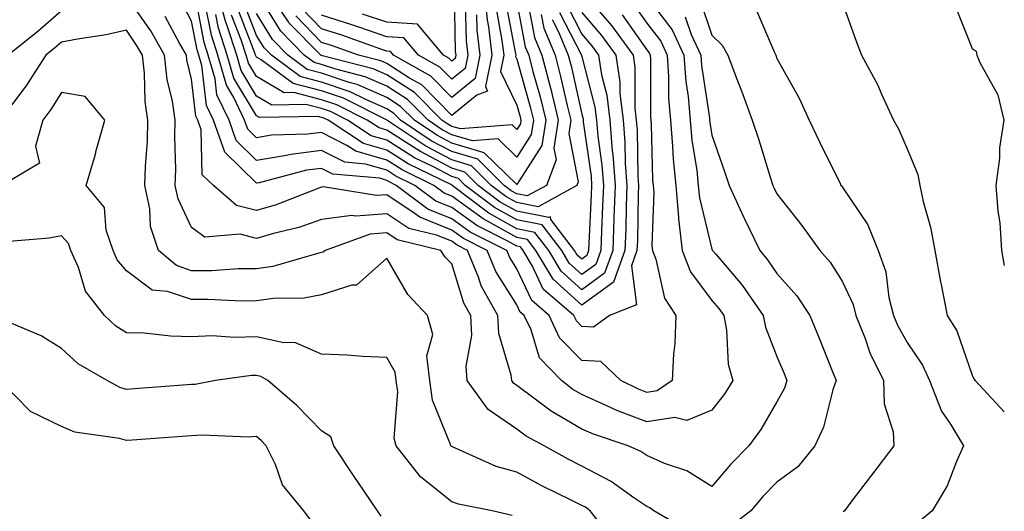
# Model space of a CAD drawing. Units: inches. Extents: x 971123 to 973763, y 7253018 to 7255658.
# Drawn here: x 973612 to 973763, y 7254362 to 7254437 of the extents above; entities that cross this region are included whole.
import ezdxf

# ---------------------------------------------------------------- set-up
doc = ezdxf.new("R2010")
doc.units = ezdxf.units.IN
doc.header["$MEASUREMENT"] = 0
doc.layers.add('Contour_97117253', color=7, linetype='Continuous', true_color=0x6d2694)

msp = doc.modelspace()

# ---------------------------------------------------------------- linework, layer by layer
at = {"layer": 'Contour_97117253'}
for points in [[(973763, 7254454.66, 3136), (973759.7, 7254453.57, 3136), (973758.05, 7254452.9, 3136), (973757.58, 7254452.39, 3136), (973757.24, 7254451.92, 3136), (973757.08, 7254450.95, 3136), (973754.79, 7254445.18, 3136), (973754.5, 7254441.92, 3136), (973755.48, 7254439.35, 3136), (973758.05, 7254432.93, 3136), (973758.67, 7254432.55, 3136), (973758.76, 7254431.92, 3136), (973759.27, 7254430.7, 3136), (973761.98, 7254425.85, 3136), (973762.95, 7254421.92, 3136), (973762.28, 7254417.69, 3136), (973762.24, 7254416.11, 3136), (973761.71, 7254411.92, 3136), (973762.01, 7254407.96, 3136), (973762.3, 7254406.17, 3136), (973762.55, 7254401.92, 3136), (973763, 7254399.6, 3136)], [(973708.05, 7254440.92, 3131), (973711.96, 7254435.83, 3131), (973713.73, 7254431.92, 3131), (973714.02, 7254427.89, 3131), (973714.38, 7254425.59, 3131), (973714.68, 7254421.92, 3131), (973714.95, 7254418.82, 3131), (973715.72, 7254414.25, 3131), (973715.95, 7254411.92, 3131), (973716.13, 7254410, 3131), (973718.05, 7254402.13, 3131), (973718.11, 7254401.98, 3131), (973718.15, 7254401.92, 3131), (973718.63, 7254401.34, 3131), (973722.7, 7254396.57, 3131), (973725.93, 7254391.92, 3131), (973726.27, 7254390.14, 3131), (973728.05, 7254385.61, 3131), (973729.14, 7254383.01, 3131), (973729.59, 7254381.92, 3131), (973729.19, 7254380.78, 3131), (973728.05, 7254378.68, 3131), (973725.55, 7254374.42, 3131), (973723.7, 7254371.92, 3131), (973720.91, 7254369.06, 3131), (973718.05, 7254365.65, 3131), (973714.2, 7254368.07, 3131), (973710.76, 7254369.21, 3131), (973708.05, 7254370.4, 3131), (973707.14, 7254371.01, 3131), (973705.17, 7254371.92, 3131), (973699.82, 7254373.69, 3131), (973698.05, 7254374.48, 3131), (973693.34, 7254377.21, 3131), (973690.89, 7254379.08, 3131), (973688.05, 7254381.17, 3131), (973687.6, 7254381.47, 3131), (973687.28, 7254381.92, 3131), (973687.21, 7254382.76, 3131), (973685.28, 7254389.15, 3131), (973685.15, 7254391.92, 3131), (973682.59, 7254396.46, 3131), (973682.18, 7254397.79, 3131), (973680.49, 7254401.92, 3131), (973678.87, 7254402.74, 3131), (973678.05, 7254403.33, 3131), (973675.72, 7254404.25, 3131), (973671.43, 7254405.3, 3131), (973668.05, 7254407.55, 3131), (973663.3, 7254407.17, 3131), (973662.69, 7254407.28, 3131), (973658.05, 7254406.66, 3131), (973654.52, 7254405.45, 3131), (973650.67, 7254404.54, 3131), (973648.05, 7254403.78, 3131), (973645.54, 7254404.43, 3131), (973640.07, 7254403.94, 3131), (973638.05, 7254405.45, 3131), (973635.98, 7254409.85, 3131), (973635.55, 7254411.92, 3131), (973635.61, 7254414.36, 3131), (973635.48, 7254419.35, 3131), (973635.55, 7254421.92, 3131), (973635.12, 7254424.85, 3131), (973634.32, 7254428.19, 3131), (973633.88, 7254431.92, 3131), (973631.77, 7254435.64, 3131), (973628.05, 7254441.01, 3131)], [(973698.05, 7254441.81, 3128), (973702.63, 7254436.5, 3128), (973705.92, 7254431.92, 3128), (973706.2, 7254430.07, 3128), (973706.2, 7254423.77, 3128), (973706.41, 7254421.92, 3128), (973706.54, 7254420.41, 3128), (973706.65, 7254413.32, 3128), (973706.75, 7254411.92, 3128), (973706.71, 7254410.58, 3128), (973706.59, 7254403.38, 3128), (973706.53, 7254401.92, 3128), (973705.68, 7254399.55, 3128), (973706.43, 7254393.54, 3128), (973702.29, 7254391.92, 3128), (973699.84, 7254390.13, 3128), (973698.05, 7254390.24, 3128), (973697.22, 7254391.09, 3128), (973696.83, 7254391.92, 3128), (973692.12, 7254395.99, 3128), (973690.46, 7254399.51, 3128), (973689.02, 7254401.92, 3128), (973688.6, 7254402.47, 3128), (973688.05, 7254402.57, 3128), (973686.57, 7254403.4, 3128), (973681.89, 7254405.76, 3128), (973678.05, 7254408.53, 3128), (973675.62, 7254409.49, 3128), (973672.39, 7254411.92, 3128), (973669.47, 7254413.34, 3128), (973668.05, 7254414.23, 3128), (973664.8, 7254415.17, 3128), (973661.59, 7254415.46, 3128), (973658.05, 7254417.29, 3128), (973653.29, 7254416.68, 3128), (973652.63, 7254416.5, 3128), (973648.05, 7254415.75, 3128), (973644.92, 7254418.79, 3128), (973643.82, 7254421.92, 3128), (973641.96, 7254425.83, 3128), (973641.67, 7254428.3, 3128), (973640.62, 7254431.92, 3128), (973639.99, 7254433.86, 3128), (973638.54, 7254441.43, 3128)], [(973694.63, 7254438.5, 3125), (973697.96, 7254432.01, 3125), (973698, 7254431.92, 3125), (973698.01, 7254431.88, 3125), (973698.05, 7254431.71, 3125), (973700.07, 7254423.94, 3125), (973700.31, 7254421.92, 3125), (973700.51, 7254419.46, 3125), (973701.14, 7254415.01, 3125), (973701.36, 7254411.92, 3125), (973701.25, 7254408.72, 3125), (973701.06, 7254404.93, 3125), (973700.96, 7254401.92, 3125), (973700.19, 7254399.78, 3125), (973698.05, 7254398.23, 3125), (973696.12, 7254399.99, 3125), (973694.95, 7254401.92, 3125), (973691.96, 7254405.83, 3125), (973688.05, 7254406.6, 3125), (973684.63, 7254408.5, 3125), (973680.13, 7254411.92, 3125), (973679.09, 7254412.96, 3125), (973678.05, 7254413.26, 3125), (973675.22, 7254414.75, 3125), (973672.3, 7254416.17, 3125), (973668.05, 7254418.85, 3125), (973665.68, 7254419.55, 3125), (973662.04, 7254421.92, 3125), (973659.39, 7254423.26, 3125), (973658.05, 7254423.72, 3125), (973655.62, 7254424.35, 3125), (973650.39, 7254424.26, 3125), (973648.05, 7254425.62, 3125), (973645.68, 7254429.55, 3125), (973644.99, 7254431.92, 3125), (973643.53, 7254436.44, 3125), (973643.26, 7254437.13, 3125), (973642, 7254441.92, 3125)], [(973686.32, 7254440.19, 3120), (973687.86, 7254432.11, 3120), (973687.88, 7254431.92, 3120), (973687.84, 7254431.71, 3120), (973688.05, 7254431.29, 3120), (973690.1, 7254423.97, 3120), (973690.6, 7254421.92, 3120), (973690.26, 7254419.71, 3120), (973688.05, 7254416.27, 3120), (973685.19, 7254419.06, 3120), (973681.22, 7254418.75, 3120), (973678.05, 7254419.69, 3120), (973676.59, 7254420.46, 3120), (973674.4, 7254421.92, 3120), (973671.25, 7254425.12, 3120), (973668.05, 7254427.16, 3120), (973664.74, 7254428.61, 3120), (973660.21, 7254429.76, 3120), (973658.05, 7254430.49, 3120), (973656.92, 7254430.79, 3120), (973655.38, 7254431.92, 3120), (973651.75, 7254435.62, 3120), (973648.05, 7254441.69, 3120)], [(973684.91, 7254438.78, 3119), (973685.77, 7254434.2, 3119), (973686.04, 7254431.92, 3119), (973685.53, 7254429.4, 3119), (973688.05, 7254424.26, 3119), (973688.57, 7254422.44, 3119), (973688.68, 7254421.92, 3119), (973688.61, 7254421.36, 3119), (973688.05, 7254420.5, 3119), (973687.34, 7254421.21, 3119), (973679.39, 7254420.58, 3119), (973678.05, 7254420.97, 3119), (973677.43, 7254421.3, 3119), (973676.51, 7254421.92, 3119), (973672.31, 7254426.18, 3119), (973668.05, 7254428.91, 3119), (973665.95, 7254429.82, 3119), (973658.16, 7254431.81, 3119), (973658.05, 7254431.85, 3119), (973657.99, 7254431.86, 3119), (973657.91, 7254431.92, 3119), (973653.03, 7254436.9, 3119), (973652.95, 7254437.02, 3119), (973649.66, 7254441.92, 3119)], [(973683.04, 7254441.92, 3118), (973683.49, 7254437.36, 3118), (973683.69, 7254436.28, 3118), (973684.19, 7254431.92, 3118), (973683.23, 7254427.1, 3118), (973683.57, 7254426.4, 3118), (973681.93, 7254425.8, 3118), (973678.05, 7254422.66, 3118), (973673.47, 7254427.34, 3118), (973671.58, 7254428.39, 3118), (973668.05, 7254430.65, 3118), (973667.16, 7254431.03, 3118), (973663.69, 7254431.92, 3118), (973659.54, 7254433.41, 3118), (973658.05, 7254433.89, 3118), (973654.07, 7254437.94, 3118)], [(973678.4, 7254441.57, 3115), (973678.6, 7254432.47, 3115), (973678.67, 7254431.92, 3115), (973678.56, 7254431.41, 3115), (973678.05, 7254431, 3115), (973677.59, 7254431.46, 3115), (973676.77, 7254431.92, 3115), (973672.8, 7254436.67, 3115), (973668.05, 7254436.97, 3115), (973664.35, 7254438.22, 3115)], [(973705.95, 7254439.82, 3130), (973708.05, 7254436.82, 3130), (973710.18, 7254434.05, 3130), (973711.15, 7254431.92, 3130), (973711.38, 7254428.59, 3130), (973711.38, 7254425.25, 3130), (973711.66, 7254421.92, 3130), (973712.01, 7254417.96, 3130), (973712.07, 7254415.94, 3130), (973712.48, 7254411.92, 3130), (973712.92, 7254407.05, 3130), (973712.91, 7254406.78, 3130), (973713.5, 7254401.92, 3130), (973714.76, 7254398.63, 3130), (973718.05, 7254394.24, 3130), (973719.11, 7254392.98, 3130), (973719.87, 7254391.92, 3130), (973720.3, 7254389.67, 3130), (973720.57, 7254384.44, 3130), (973721.24, 7254381.92, 3130), (973720.02, 7254379.95, 3130), (973718.05, 7254377.36, 3130), (973714.18, 7254375.79, 3130), (973712.36, 7254376.23, 3130), (973708.05, 7254375.57, 3130), (973703.45, 7254377.32, 3130), (973701.9, 7254378.07, 3130), (973698.05, 7254379.78, 3130), (973696.69, 7254380.56, 3130), (973694.92, 7254381.92, 3130), (973691.54, 7254385.41, 3130), (973690.26, 7254389.71, 3130), (973689.2, 7254391.92, 3130), (973688.59, 7254392.46, 3130), (973688.05, 7254393.59, 3130), (973684.82, 7254398.69, 3130), (973683.5, 7254401.92, 3130), (973679.88, 7254403.75, 3130), (973678.05, 7254405.06, 3130), (973673.14, 7254407.01, 3130), (973672.42, 7254407.55, 3130), (973668.05, 7254410.46, 3130), (973666.47, 7254410.34, 3130), (973658.29, 7254411.68, 3130), (973658.05, 7254411.65, 3130), (973657.64, 7254411.51, 3130), (973651.05, 7254408.92, 3130), (973648.05, 7254408.04, 3130), (973644.98, 7254408.85, 3130), (973641.43, 7254411.92, 3130), (973639.69, 7254413.56, 3130), (973639.54, 7254420.43, 3130), (973639.03, 7254421.92, 3130), (973638.7, 7254422.57, 3130), (973638.05, 7254428.25, 3130), (973637.34, 7254431.21, 3130), (973637.26, 7254431.92, 3130), (973636.21, 7254433.76, 3130), (973634.01, 7254437.88, 3130)], [(973704.27, 7254438.14, 3129), (973708.05, 7254432.73, 3129), (973708.4, 7254432.27, 3129), (973708.56, 7254431.92, 3129), (973708.6, 7254431.37, 3129), (973708.6, 7254422.47, 3129), (973708.7, 7254421.27, 3129), (973708.93, 7254412.8, 3129), (973709.02, 7254411.92, 3129), (973709.11, 7254410.86, 3129), (973708.8, 7254402.67, 3129), (973708.89, 7254401.92, 3129), (973709.41, 7254400.56, 3129), (973710.74, 7254394.61, 3129), (973712.5, 7254391.92, 3129), (973712.36, 7254387.61, 3129), (973712.12, 7254385.99, 3129), (973711.94, 7254381.92, 3129), (973709.62, 7254380.35, 3129), (973708.05, 7254380.11, 3129), (973706.74, 7254380.61, 3129), (973704.05, 7254381.92, 3129), (973700.98, 7254384.85, 3129), (973698.05, 7254385.03, 3129), (973694.64, 7254388.51, 3129), (973693.01, 7254391.92, 3129), (973690.35, 7254394.22, 3129), (973688.05, 7254399.1, 3129), (973686.96, 7254400.83, 3129), (973686.51, 7254401.92, 3129), (973680.88, 7254404.75, 3129), (973678.05, 7254406.79, 3129), (973674.38, 7254408.25, 3129), (973669.49, 7254411.92, 3129), (973668.52, 7254412.39, 3129), (973668.05, 7254412.69, 3129), (973666.97, 7254413, 3129), (973659.77, 7254413.64, 3129), (973658.05, 7254414.53, 3129), (973655.74, 7254414.23, 3129), (973648.44, 7254412.31, 3129), (973648.05, 7254412.24, 3129), (973643.14, 7254417.01, 3129), (973641.42, 7254421.92, 3129), (973640.34, 7254424.21, 3129), (973639.62, 7254430.35, 3129), (973639.16, 7254431.92, 3129), (973638.89, 7254432.76, 3129), (973638.05, 7254437.14, 3129), (973636.39, 7254440.26, 3129)], [(973698.05, 7254438.48, 3127), (973701.09, 7254434.96, 3127), (973703.27, 7254431.92, 3127), (973703.9, 7254427.77, 3127), (973703.9, 7254426.07, 3127), (973704.38, 7254421.92, 3127), (973704.66, 7254418.53, 3127), (973704.71, 7254415.26, 3127), (973704.95, 7254411.92, 3127), (973704.85, 7254408.72, 3127), (973704.79, 7254405.18, 3127), (973704.67, 7254401.92, 3127), (973702.92, 7254397.05, 3127), (973698.05, 7254393.52, 3127), (973693.64, 7254397.51, 3127), (973690.99, 7254401.92, 3127), (973689.72, 7254403.59, 3127), (973688.05, 7254403.91, 3127), (973683.53, 7254406.44, 3127), (973682.89, 7254406.76, 3127), (973678.05, 7254410.26, 3127), (973676.86, 7254410.73, 3127), (973675.28, 7254411.92, 3127), (973670.41, 7254414.28, 3127), (973668.05, 7254415.78, 3127), (973663.28, 7254417.15, 3127), (973661.94, 7254418.03, 3127), (973658.05, 7254420.05, 3127), (973655.9, 7254419.77, 3127), (973650.34, 7254419.63, 3127), (973648.05, 7254419.24, 3127), (973646.69, 7254420.56, 3127), (973646.21, 7254421.92, 3127), (973644.54, 7254425.43, 3127), (973643.42, 7254427.29, 3127), (973642.07, 7254431.92, 3127), (973641.1, 7254434.97, 3127), (973640.16, 7254439.81, 3127)], [(973695.76, 7254439.63, 3126), (973698.05, 7254435.16, 3126), (973699.55, 7254433.42, 3126), (973700.63, 7254431.92, 3126), (973701.09, 7254428.88, 3126), (973701.9, 7254425.77, 3126), (973702.34, 7254421.92, 3126), (973702.73, 7254417.24, 3126), (973702.81, 7254416.68, 3126), (973703.16, 7254411.92, 3126), (973702.99, 7254406.98, 3126), (973702.98, 7254406.85, 3126), (973702.82, 7254401.92, 3126), (973701.56, 7254398.41, 3126), (973698.05, 7254395.88, 3126), (973694.88, 7254398.75, 3126), (973692.97, 7254401.92, 3126), (973690.83, 7254404.7, 3126), (973688.05, 7254405.25, 3126), (973683.77, 7254407.64, 3126), (973678.13, 7254411.92, 3126), (973678.09, 7254411.96, 3126), (973678.05, 7254411.97, 3126), (973677.93, 7254412.04, 3126), (973671.35, 7254415.22, 3126), (973668.05, 7254417.31, 3126), (973664.48, 7254418.35, 3126), (973659.03, 7254421.92, 3126), (973658.37, 7254422.24, 3126), (973658.05, 7254422.36, 3126), (973657.45, 7254422.52, 3126), (973648.5, 7254422.37, 3126), (973648.05, 7254422.62, 3126), (973644.54, 7254428.41, 3126), (973643.54, 7254431.92, 3126), (973642.19, 7254436.06, 3126), (973641.79, 7254438.18, 3126)], [(973689.7, 7254440.27, 3122), (973690.77, 7254434.64, 3122), (973691.92, 7254431.92, 3122), (973693.18, 7254427.05, 3122), (973693.26, 7254426.71, 3122), (973694.43, 7254421.92, 3122), (973693.76, 7254417.63, 3122), (973694.11, 7254415.86, 3122), (973692.61, 7254411.92, 3122), (973689.67, 7254410.3, 3122), (973688.05, 7254410.61, 3122), (973687.21, 7254411.08, 3122), (973686.11, 7254411.92, 3122), (973682.05, 7254415.92, 3122), (973678.05, 7254417.12, 3122), (973674.91, 7254418.78, 3122), (973670.19, 7254421.92, 3122), (973669.12, 7254422.99, 3122), (973668.05, 7254423.69, 3122), (973664.93, 7254425.04, 3122), (973662.43, 7254426.3, 3122), (973658.05, 7254427.78, 3122), (973654.77, 7254428.64, 3122), (973650.33, 7254431.92, 3122), (973649.2, 7254433.07, 3122), (973648.05, 7254434.95, 3122), (973646.1, 7254439.97, 3122)], [(973688.05, 7254440, 3121), (973689.35, 7254433.22, 3121), (973689.9, 7254431.92, 3121), (973690.54, 7254429.43, 3121), (973691.63, 7254425.5, 3121), (973692.51, 7254421.92, 3121), (973691.92, 7254418.05, 3121), (973688.05, 7254412.03, 3121), (973683.05, 7254416.92, 3121), (973678.05, 7254418.4, 3121), (973675.75, 7254419.62, 3121), (973672.3, 7254421.92, 3121), (973670.19, 7254424.06, 3121), (973668.05, 7254425.43, 3121), (973663.52, 7254427.39, 3121), (973662.26, 7254427.71, 3121), (973658.05, 7254429.14, 3121), (973655.84, 7254429.71, 3121), (973652.85, 7254431.92, 3121), (973650.47, 7254434.34, 3121), (973648.05, 7254438.32, 3121)], [(973680.13, 7254439.84, 3116), (973680.25, 7254434.12, 3116), (973680.51, 7254431.92, 3116), (973680.1, 7254429.87, 3116), (973678.05, 7254428.22, 3116), (973676.21, 7254430.08, 3116), (973672.93, 7254431.92, 3116), (973670.71, 7254434.58, 3116), (973668.05, 7254434.74, 3116), (973663.77, 7254436.2, 3116), (973662.71, 7254436.58, 3116), (973658.05, 7254438.06, 3116)], [(973716.3, 7254440.17, 3133), (973718.05, 7254435, 3133), (973719.61, 7254433.48, 3133), (973720.49, 7254431.92, 3133), (973722, 7254427.97, 3133), (973722.59, 7254426.46, 3133), (973724.24, 7254421.92, 3133), (973725.2, 7254419.07, 3133), (973727.1, 7254412.87, 3133), (973727.41, 7254411.92, 3133), (973727.61, 7254411.48, 3133), (973728.05, 7254410.61, 3133), (973731.86, 7254405.73, 3133), (973734.66, 7254401.92, 3133), (973736.25, 7254400.12, 3133), (973738.05, 7254397.2, 3133), (973739.75, 7254393.62, 3133), (973740.18, 7254391.92, 3133), (973741.59, 7254388.38, 3133), (973742.32, 7254386.19, 3133), (973744.44, 7254381.92, 3133), (973744.51, 7254378.38, 3133), (973745.92, 7254374.05, 3133), (973746, 7254371.92, 3133), (973742.56, 7254367.41, 3133), (973739.58, 7254363.45, 3133), (973738.43, 7254361.92, 3133), (973738.22, 7254361.75, 3133)], [(973738.05, 7254440.04, 3135), (973740.21, 7254434.08, 3135), (973741.04, 7254431.92, 3135), (973743.52, 7254427.39, 3135), (973744.16, 7254425.81, 3135), (973745.94, 7254421.92, 3135), (973746.71, 7254420.58, 3135), (973748.05, 7254417.52, 3135), (973749.72, 7254413.59, 3135), (973749.99, 7254411.92, 3135), (973750.53, 7254409.44, 3135), (973751.63, 7254405.5, 3135), (973752.3, 7254401.92, 3135), (973753.21, 7254397.08, 3135), (973753.28, 7254396.69, 3135), (973754.22, 7254391.92, 3135), (973755.69, 7254389.56, 3135), (973758.05, 7254382.75, 3135), (973758.32, 7254382.19, 3135), (973758.52, 7254381.92, 3135), (973763, 7254377.12, 3135)], [(973618.05, 7254438.72, 3131), (973614.41, 7254435.56, 3131), (973609.85, 7254431.92, 3131)], [(973693.51, 7254437.38, 3124), (973694.48, 7254435.49, 3124), (973695.97, 7254431.92, 3124), (973696.4, 7254430.27, 3124), (973698.05, 7254422.87, 3124), (973698.25, 7254422.12, 3124), (973698.26, 7254421.92, 3124), (973698.28, 7254421.69, 3124), (973699.46, 7254413.33, 3124), (973699.56, 7254411.92, 3124), (973699.51, 7254410.46, 3124), (973699.13, 7254403, 3124), (973699.09, 7254401.92, 3124), (973698.82, 7254401.15, 3124), (973698.05, 7254400.59, 3124), (973697.35, 7254401.22, 3124), (973696.93, 7254401.92, 3124), (973693.27, 7254406.7, 3124), (973693.21, 7254407.08, 3124), (973693, 7254406.97, 3124), (973688.05, 7254407.94, 3124), (973685.49, 7254409.36, 3124), (973682.12, 7254411.92, 3124), (973680.07, 7254413.94, 3124), (973678.05, 7254414.55, 3124), (973673.23, 7254417.1, 3124), (973672.19, 7254417.78, 3124), (973668.05, 7254420.4, 3124), (973666.87, 7254420.74, 3124), (973665.07, 7254421.92, 3124), (973660.4, 7254424.27, 3124), (973658.05, 7254425.06, 3124), (973653.78, 7254426.19, 3124), (973652.29, 7254426.16, 3124), (973648.05, 7254428.62, 3124), (973646.81, 7254430.68, 3124), (973646.45, 7254431.92, 3124), (973645.69, 7254434.28, 3124), (973644.2, 7254438.07, 3124)], [(973691.81, 7254438.16, 3123), (973692.21, 7254436.08, 3123), (973693.95, 7254431.92, 3123), (973694.79, 7254428.66, 3123), (973695.79, 7254424.18, 3123), (973696.34, 7254421.92, 3123), (973696.03, 7254419.9, 3123), (973697.5, 7254412.47, 3123), (973697.3, 7254411.92, 3123), (973691.34, 7254408.63, 3123), (973688.05, 7254409.27, 3123), (973686.35, 7254410.22, 3123), (973684.11, 7254411.92, 3123), (973681.07, 7254414.94, 3123), (973678.05, 7254415.84, 3123), (973674.07, 7254417.94, 3123), (973668.08, 7254421.92, 3123), (973668.07, 7254421.94, 3123), (973668, 7254421.97, 3123), (973661.42, 7254425.29, 3123), (973658.05, 7254426.42, 3123), (973653.69, 7254427.56, 3123), (973648.76, 7254431.21, 3123), (973648.05, 7254431.62, 3123), (973647.93, 7254431.8, 3123), (973647.9, 7254431.92, 3123), (973647.84, 7254432.13, 3123), (973645.15, 7254439.02, 3123)], [(973681.86, 7254438.11, 3117), (973681.91, 7254435.78, 3117), (973682.35, 7254431.92, 3117), (973681.63, 7254428.34, 3117), (973678.05, 7254425.44, 3117), (973674.85, 7254428.72, 3117), (973669.09, 7254431.92, 3117), (973668.62, 7254432.49, 3117), (973668.05, 7254432.52, 3117), (973667.14, 7254432.83, 3117), (973661.13, 7254435, 3117), (973658.05, 7254435.98, 3117), (973655.1, 7254438.97, 3117)], [(973713.96, 7254437.83, 3132), (973714.88, 7254435.09, 3132), (973716.32, 7254431.92, 3132), (973716.44, 7254430.31, 3132), (973717.67, 7254422.3, 3132), (973717.7, 7254421.92, 3132), (973717.73, 7254421.6, 3132), (973718.05, 7254419.64, 3132), (973720.05, 7254413.92, 3132), (973720.7, 7254411.92, 3132), (973722.89, 7254407.08, 3132), (973722.99, 7254406.86, 3132), (973725.42, 7254401.92, 3132), (973726.61, 7254400.48, 3132), (973728.05, 7254398.36, 3132), (973731.1, 7254394.97, 3132), (973733.12, 7254391.92, 3132), (973734.56, 7254388.43, 3132), (973736.54, 7254383.43, 3132), (973737.14, 7254381.92, 3132), (973736.66, 7254380.53, 3132), (973735.2, 7254374.77, 3132), (973733.87, 7254371.92, 3132), (973731.28, 7254368.69, 3132), (973728.05, 7254366.32, 3132), (973725.87, 7254364.1, 3132), (973724.03, 7254361.92, 3132), (973720.66, 7254359.31, 3132)], [(973724.92, 7254438.79, 3134), (973727.65, 7254432.32, 3134), (973727.87, 7254431.92, 3134), (973727.92, 7254431.79, 3134), (973728.05, 7254431.42, 3134), (973731.44, 7254425.31, 3134), (973732.98, 7254421.92, 3134), (973734.64, 7254418.51, 3134), (973737.75, 7254412.22, 3134), (973737.89, 7254411.92, 3134), (973737.96, 7254411.83, 3134), (973738.05, 7254411.71, 3134), (973742.01, 7254405.88, 3134), (973743.61, 7254401.92, 3134), (973744.78, 7254398.65, 3134), (973745.27, 7254394.7, 3134), (973745.98, 7254391.92, 3134), (973746.57, 7254390.44, 3134), (973748.05, 7254387.76, 3134), (973750.42, 7254384.29, 3134), (973751.48, 7254381.92, 3134), (973753.36, 7254377.23, 3134), (973754.73, 7254375.24, 3134), (973756.74, 7254371.92, 3134), (973755.65, 7254369.52, 3134), (973754.23, 7254365.74, 3134), (973751.91, 7254361.92, 3134), (973749.81, 7254360.16, 3134)], [(973714.75, 7254358.62, 3132), (973709.14, 7254361.92, 3132), (973708.5, 7254362.37, 3132), (973708.05, 7254362.56, 3132), (973706.05, 7254363.92, 3132), (973702.56, 7254366.43, 3132), (973698.05, 7254368.79, 3132), (973695.96, 7254369.83, 3132), (973692.27, 7254371.92, 3132), (973689.51, 7254373.38, 3132), (973688.05, 7254374.46, 3132), (973683.64, 7254377.51, 3132), (973680.41, 7254381.92, 3132), (973680.25, 7254384.12, 3132), (973681.14, 7254388.83, 3132), (973681, 7254391.92, 3132), (973679.93, 7254393.8, 3132), (973678.05, 7254399.84, 3132), (973677.03, 7254400.9, 3132), (973676.39, 7254401.92, 3132), (973669.68, 7254403.55, 3132), (973668.05, 7254404.64, 3132), (973665.53, 7254404.44, 3132), (973658.58, 7254401.92, 3132), (973658.3, 7254401.67, 3132), (973658.05, 7254401.58, 3132), (973657.64, 7254401.51, 3132), (973650.52, 7254399.45, 3132), (973648.05, 7254399.12, 3132), (973645.22, 7254399.09, 3132), (973641.16, 7254398.81, 3132), (973638.05, 7254398.8, 3132), (973635.72, 7254399.59, 3132), (973632.95, 7254401.92, 3132), (973631.75, 7254405.62, 3132), (973631.64, 7254408.33, 3132), (973630.89, 7254411.92, 3132), (973630.97, 7254414.84, 3132), (973631.26, 7254418.71, 3132), (973631.34, 7254421.92, 3132), (973630.92, 7254424.79, 3132), (973630.82, 7254429.15, 3132), (973630.5, 7254431.92, 3132), (973629.61, 7254433.48, 3132), (973628.05, 7254435.74, 3132), (973624.9, 7254435.07, 3132), (973620.51, 7254434.38, 3132), (973618.05, 7254433.9, 3132), (973616.99, 7254432.98, 3132), (973615.66, 7254431.92, 3132), (973612.66, 7254427.31, 3132), (973610.43, 7254424.3, 3132)], [(973703.18, 7254357.05, 3133), (973699.35, 7254361.92, 3133), (973698.6, 7254362.47, 3133), (973698.05, 7254362.75, 3133), (973696.39, 7254363.58, 3133), (973691.88, 7254365.75, 3133), (973688.05, 7254367.84, 3133), (973684.88, 7254368.75, 3133), (973678.26, 7254371.71, 3133), (973678.05, 7254371.79, 3133), (973677.98, 7254371.85, 3133), (973677.92, 7254371.92, 3133), (973677.88, 7254372.09, 3133), (973675.07, 7254378.94, 3133), (973674.67, 7254381.92, 3133), (973674.24, 7254385.73, 3133), (973675.12, 7254388.99, 3133), (973674.3, 7254391.92, 3133), (973671.29, 7254395.16, 3133), (973668.05, 7254400.75, 3133), (973663.39, 7254396.58, 3133), (973662.71, 7254396.58, 3133), (973658.05, 7254395.08, 3133), (973655.36, 7254394.61, 3133), (973650.65, 7254394.52, 3133), (973648.05, 7254394.16, 3133), (973645.83, 7254394.14, 3133), (973640.53, 7254394.4, 3133), (973638.05, 7254394.38, 3133), (973634.34, 7254395.63, 3133), (973631.97, 7254395.84, 3133), (973628.05, 7254398.79, 3133), (973626.62, 7254400.49, 3133), (973625.98, 7254401.92, 3133), (973624.91, 7254405.06, 3133), (973624.67, 7254408.54, 3133), (973621.83, 7254411.92, 3133), (973623.26, 7254416.71, 3133), (973623.4, 7254417.27, 3133), (973624.72, 7254421.92, 3133), (973621.7, 7254425.57, 3133), (973618.05, 7254426.19, 3133), (973616.4, 7254423.57, 3133), (973615.2, 7254421.92, 3133), (973614.07, 7254417.94, 3133), (973614.65, 7254415.32, 3133), (973608.91, 7254411.92, 3133)], [(973687.34, 7254361.21, 3134), (973684.24, 7254361.92, 3134), (973679.07, 7254362.94, 3134), (973678.05, 7254363.31, 3134), (973673.26, 7254367.13, 3134), (973669.49, 7254371.92, 3134), (973669.22, 7254373.09, 3134), (973669.75, 7254380.22, 3134), (973669.52, 7254381.92, 3134), (973669.37, 7254383.24, 3134), (973668.05, 7254385.49, 3134), (973664.32, 7254385.65, 3134), (973661.97, 7254385.84, 3134), (973658.05, 7254385.98, 3134), (973653.91, 7254387.78, 3134), (973652.24, 7254387.73, 3134), (973648.05, 7254388.67, 3134), (973644.69, 7254388.56, 3134), (973641.17, 7254388.8, 3134), (973638.05, 7254388.67, 3134), (973634.86, 7254388.73, 3134), (973630.78, 7254389.19, 3134), (973628.05, 7254389.24, 3134), (973626.42, 7254390.29, 3134), (973624.65, 7254391.92, 3134), (973621.77, 7254395.64, 3134), (973620.66, 7254399.31, 3134), (973619.49, 7254401.92, 3134), (973619.12, 7254402.99, 3134), (973618.05, 7254404.17, 3134), (973616.14, 7254403.83, 3134), (973609.39, 7254403.26, 3134)], [(973667.21, 7254361.08, 3135), (973666.63, 7254361.92, 3135), (973663.59, 7254366.38, 3135), (973663.15, 7254367.02, 3135), (973659.92, 7254371.92, 3135), (973659.44, 7254373.31, 3135), (973658.05, 7254374.2, 3135), (973654.25, 7254378.12, 3135), (973649.78, 7254381.92, 3135), (973648.7, 7254382.57, 3135), (973648.05, 7254382.72, 3135), (973647.27, 7254382.7, 3135), (973641.71, 7254381.92, 3135), (973638.63, 7254381.34, 3135), (973638.05, 7254381.3, 3135), (973637.39, 7254381.26, 3135), (973629.3, 7254380.67, 3135), (973628.05, 7254380.58, 3135), (973627.01, 7254380.88, 3135), (973625.06, 7254381.92, 3135), (973620.64, 7254384.51, 3135), (973618.05, 7254386.84, 3135), (973614.94, 7254388.81, 3135), (973608.44, 7254391.53, 3135)], [(973656.48, 7254360.35, 3136), (973655.29, 7254361.92, 3136), (973652.03, 7254365.9, 3136), (973650.93, 7254369.04, 3136), (973649.54, 7254371.92, 3136), (973648.8, 7254372.67, 3136), (973648.05, 7254373.33, 3136), (973646.75, 7254373.22, 3136), (973639.68, 7254373.55, 3136), (973638.05, 7254373.45, 3136), (973636.62, 7254373.35, 3136), (973628.9, 7254372.77, 3136), (973628.05, 7254372.7, 3136), (973626.96, 7254373.01, 3136), (973620.13, 7254374, 3136), (973618.05, 7254374.88, 3136), (973613.29, 7254377.16, 3136), (973608.6, 7254381.92, 3136)]]:
    msp.add_polyline3d(points, dxfattribs=at)

doc.saveas('drawing.dxf')
